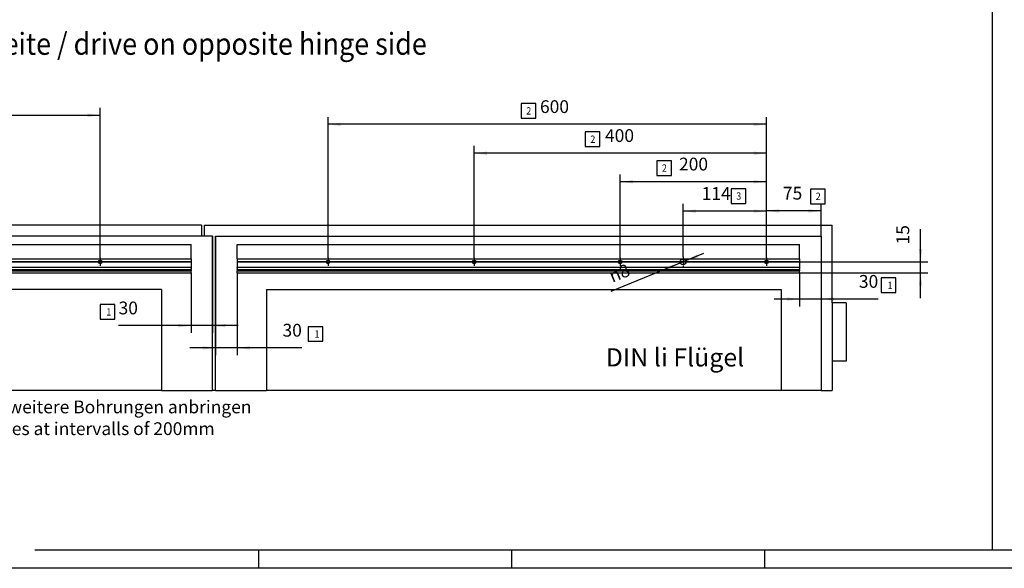
# Model space of a CAD drawing. Units: inches. Extents: x -209 to 622, y 452 to 1036.
# Drawn here: x -66 to 203, y 452 to 602 of the extents above; entities that cross this region are included whole.
import ezdxf

# ---------------------------------------------------------------- set-up
doc = ezdxf.new("R2010")
doc.units = ezdxf.units.IN
doc.linetypes.add('DOT_CENTER', pattern=[14, 12, -1, 0, -1])
doc.layers.add('1', color=7, linetype='Continuous')
doc.styles.add('CONVERTER_11', font='txt.shx', dxfattribs={"width": 0.9})
doc.dimstyles.new('ME10_DIM_51', dxfattribs={"dimtxt": 17.5, "dimasz": 17.5, "dimexe": 10, "dimexo": 0, "dimgap": 10, "dimtad": 1, "dimdec": 0, "dimdsep": 46, "dimtxsty": 'CONVERTER_11', "dimsah": 1, "dimcen": 0.09, "dimclrd": 3, "dimclre": 3, "dimclrt": 4, "dimadec": 0, "dimazin": 0, "dimtfac": 1, "dimtdec": 4, "dimtix": 1, "dimtmove": 0, "dimatfit": 3, "dimfxl": 0, "dimtolj": 1, "dimtzin": 0, "dimarcsym": 0})
doc.dimstyles.new('ME10_DIM_52', dxfattribs={"dimtxt": 17.5, "dimasz": 17.5, "dimexe": 10, "dimexo": 0, "dimgap": 10, "dimtad": 1, "dimdec": 0, "dimdsep": 46, "dimtxsty": 'CONVERTER_11', "dimsah": 1, "dimcen": 0.09, "dimclrd": 3, "dimclre": 3, "dimclrt": 4, "dimadec": 0, "dimazin": 0, "dimtfac": 1, "dimtdec": 4, "dimtix": 1, "dimtmove": 0, "dimatfit": 3, "dimfxl": 0, "dimtolj": 1, "dimtzin": 0, "dimarcsym": 0})
doc.dimstyles.new('ME10_DIM_57', dxfattribs={"dimtxt": 17.5, "dimasz": 17.5, "dimexe": 10, "dimexo": 0, "dimgap": 10, "dimtad": 1, "dimdsep": 46, "dimtxsty": 'CONVERTER_11', "dimsah": 1, "dimcen": 0.09, "dimclrd": 3, "dimclre": 3, "dimclrt": 4, "dimadec": 0, "dimazin": 0, "dimtfac": 1, "dimtdec": 4, "dimtix": 1, "dimtmove": 0, "dimatfit": 3, "dimfxl": 0, "dimtolj": 1, "dimtzin": 0, "dimarcsym": 0})
doc.dimstyles.new('ME10_DIM_58', dxfattribs={"dimtxt": 17.5, "dimasz": 17.5, "dimexe": 10, "dimexo": 0, "dimgap": 10, "dimtad": 1, "dimdsep": 46, "dimtxsty": 'CONVERTER_11', "dimsah": 1, "dimcen": 0.09, "dimclrd": 3, "dimclre": 3, "dimclrt": 4, "dimadec": 0, "dimazin": 0, "dimtfac": 1, "dimtdec": 4, "dimtix": 1, "dimtmove": 0, "dimatfit": 3, "dimfxl": 0, "dimtolj": 1, "dimtzin": 0, "dimarcsym": 0})
doc.dimstyles.new('ME10_DIM_59', dxfattribs={"dimtxt": 17.5, "dimasz": 17.5, "dimexe": 10, "dimexo": 0, "dimgap": 10, "dimtad": 1, "dimdsep": 46, "dimtxsty": 'CONVERTER_11', "dimsah": 1, "dimcen": 0.09, "dimclrd": 3, "dimclre": 3, "dimclrt": 4, "dimadec": 0, "dimazin": 0, "dimtfac": 1, "dimtdec": 4, "dimtix": 1, "dimtmove": 0, "dimatfit": 3, "dimfxl": 0, "dimtolj": 1, "dimtzin": 0, "dimarcsym": 0})
doc.dimstyles.new('ME10_DIM_60', dxfattribs={"dimtxt": 17.5, "dimasz": 17.5, "dimexe": 10, "dimexo": 0, "dimgap": 10, "dimtad": 1, "dimdsep": 46, "dimtxsty": 'CONVERTER_11', "dimsah": 1, "dimcen": 0.09, "dimclrd": 3, "dimclre": 3, "dimclrt": 4, "dimadec": 0, "dimazin": 0, "dimtfac": 1, "dimtdec": 4, "dimtix": 1, "dimtmove": 0, "dimatfit": 3, "dimfxl": 0, "dimtolj": 1, "dimtzin": 0, "dimarcsym": 0})
doc.dimstyles.new('ME10_DIM_61', dxfattribs={"dimtxt": 17.5, "dimasz": 17.5, "dimexe": 10, "dimexo": 0, "dimgap": 10, "dimtad": 1, "dimdsep": 46, "dimtxsty": 'CONVERTER_11', "dimsah": 1, "dimcen": 0.09, "dimclrd": 3, "dimclre": 3, "dimclrt": 4, "dimadec": 0, "dimazin": 0, "dimtfac": 1, "dimtdec": 4, "dimtix": 1, "dimtmove": 0, "dimatfit": 3, "dimfxl": 0, "dimtolj": 1, "dimtzin": 0, "dimarcsym": 0})
doc.dimstyles.new('ME10_DIM_62', dxfattribs={"dimtxt": 17.5, "dimasz": 17.5, "dimexe": 10, "dimexo": 0, "dimgap": 10, "dimtad": 1, "dimdsep": 46, "dimtxsty": 'CONVERTER_11', "dimsah": 1, "dimcen": 0.09, "dimclrd": 3, "dimclre": 3, "dimclrt": 4, "dimadec": 0, "dimazin": 0, "dimtfac": 1, "dimtdec": 4, "dimtix": 1, "dimtmove": 0, "dimatfit": 3, "dimfxl": 0, "dimtolj": 1, "dimtzin": 0, "dimarcsym": 0})
doc.dimstyles.new('ME10_DIM_64', dxfattribs={"dimtxt": 17.5, "dimasz": 17.5, "dimexe": 10, "dimexo": 0, "dimgap": 10, "dimtad": 1, "dimdec": 0, "dimdsep": 46, "dimtxsty": 'CONVERTER_11', "dimsah": 1, "dimcen": 0.09, "dimclrd": 3, "dimclre": 3, "dimclrt": 4, "dimadec": 0, "dimazin": 0, "dimtfac": 1, "dimtdec": 4, "dimtix": 1, "dimtmove": 0, "dimatfit": 3, "dimfxl": 0, "dimtolj": 1, "dimtzin": 0, "dimarcsym": 0})
doc.dimstyles.new('ME10_DIM_65', dxfattribs={"dimtxt": 17.5, "dimasz": 17.5, "dimexe": 10, "dimexo": 0, "dimgap": 10, "dimtad": 1, "dimdec": 0, "dimdsep": 46, "dimtxsty": 'CONVERTER_11', "dimsah": 1, "dimcen": 0.09, "dimclrd": 3, "dimclre": 3, "dimclrt": 4, "dimadec": 0, "dimazin": 0, "dimtfac": 1, "dimtdec": 4, "dimtix": 1, "dimtmove": 0, "dimatfit": 3, "dimfxl": 0, "dimtolj": 1, "dimtzin": 0, "dimarcsym": 0})

# ---------------------------------------------------------------- blocks, each defined once
blk = doc.blocks.new('70710-ep01-d5_1_1_1_1_1_1_2', base_point=(88.5, 2675.6))
at = {"color": 1, "linetype": 'Continuous'}
for radius in [2.5, 2.4]:
    blk.add_circle((91, 2678.1), radius, dxfattribs=at)
at = {"layer": '1', "color": 3, "linetype": 'DOT_CENTER'}
for p, q in [((91, 2683.6), (91, 2672.6)), ((91, 2683.5), (91, 2672.7)), ((96.5, 2678.1), (85.5, 2678.1)), ((96.4, 2678.1), (85.6, 2678.1))]:
    blk.add_line(p, q, dxfattribs=at)
blk = doc.blocks.new('0001-Tuer-11-20-EZ01_1__43', base_point=(-841, 2502.1))
at = {"color": 1, "linetype": 'Continuous'}
blk.add_line((-137, 2502.1), (-841, 2502.1), dxfattribs=at)
blk = doc.blocks.new('0001-Tuer-11-20-EZ01__44', base_point=(7, 2502.1))
at = {"color": 1, "linetype": 'Continuous'}
blk.add_line((711, 2502.1), (7, 2502.1), dxfattribs=at)
blk = doc.blocks.new('0003-Tuer-11-10__45', base_point=(-930, 2502.1))
at = {"color": 1, "linetype": 'Continuous'}
for p, q in [((-82, 2728.1), (-911, 2728.1)), ((-911, 2622.1), (-911, 2728.1)), ((-82, 2728.1), (-82, 2713.1)), ((-896, 2713.1), (-896, 2502.1)), ((-67, 2713.1), (-896, 2713.1)), ((-67, 2502.1), (-67, 2713.1)), ((-841, 2640.1), (-841, 2502.1)), ((-137, 2640.1), (-841, 2640.1)), ((-137, 2640.1), (-137, 2502.1)), ((-930, 2622.1), (-930, 2542.1)), ((-911, 2622.1), (-930, 2622.1)), ((-911, 2622.1), (-911, 2542.1)), ((-930, 2542.1), (-911, 2542.1)), ((-911, 2502.1), (-911, 2542.1)), ((-911, 2502.1), (-896, 2502.1)), ((-896, 2502.1), (-841, 2502.1)), ((-137, 2502.1), (-67, 2502.1))]:
    blk.add_line(p, q, dxfattribs=at)
blk = doc.blocks.new('0003-Tuer-10-10__46', base_point=(-78, 2502.1))
at = {"color": 1, "linetype": 'Continuous'}
for p, q in [((-78, 2728.1), (781, 2728.1)), ((-78, 2713.1), (-78, 2728.1)), ((781, 2622.1), (781, 2728.1)), ((-63, 2713.1), (766, 2713.1)), ((-63, 2502.1), (-63, 2713.1)), ((766, 2713.1), (766, 2502.1)), ((7, 2640.1), (711, 2640.1)), ((7, 2640.1), (7, 2502.1)), ((711, 2640.1), (711, 2502.1)), ((781, 2622.1), (781, 2542.1)), ((800, 2622.1), (781, 2622.1)), ((800, 2622.1), (800, 2542.1)), ((781, 2542.1), (781, 2502.1)), ((800, 2542.1), (781, 2542.1)), ((-63, 2502.1), (-67, 2502.1)), ((-63, 2502.1), (7, 2502.1)), ((766, 2502.1), (711, 2502.1)), ((766, 2502.1), (781, 2502.1))]:
    blk.add_line(p, q, dxfattribs=at)
blk = doc.blocks.new('0003-Tuer-2-flg-DIN-LI__47', base_point=(-930, 2502.1))
for name, p in [('0003-Tuer-11-10__45', (-930, 2502.1)), ('0003-Tuer-10-10__46', (-78, 2502.1)), ('0001-Tuer-11-20-EZ01_1__43', (-841, 2502.1)), ('0001-Tuer-11-20-EZ01__44', (7, 2502.1))]:
    blk.add_blockref(name, p)
blk = doc.blocks.new('70710-ep01-d8_1_2__49', base_point=(573, 2674.1))
at = {"color": 1, "linetype": 'Continuous'}
for radius in [4, 3.9]:
    blk.add_circle((577, 2678.1), radius, dxfattribs=at)
at = {"layer": '1', "color": 3, "linetype": 'DOT_CENTER'}
for p, q in [((577, 2685.1), (577, 2671.1)), ((577, 2685), (577, 2671.2)), ((584, 2678.1), (570, 2678.1)), ((583.9, 2678.1), (570.1, 2678.1))]:
    blk.add_line(p, q, dxfattribs=at)
blk = doc.blocks.new('70710-ep01-d5_1_1_1_1__50', base_point=(688.5, 2675.6))
at = {"color": 1, "linetype": 'Continuous'}
for radius in [2.5, 2.4]:
    blk.add_circle((691, 2678.1), radius, dxfattribs=at)
at = {"layer": '1', "color": 3, "linetype": 'DOT_CENTER'}
for p, q in [((691, 2683.6), (691, 2672.6)), ((691, 2683.5), (691, 2672.7)), ((696.5, 2678.1), (685.5, 2678.1)), ((696.4, 2678.1), (685.6, 2678.1))]:
    blk.add_line(p, q, dxfattribs=at)
blk = doc.blocks.new('70710-ep01-d5_1_1_1_1_1_1_1_1_1_1', base_point=(-223.5, 2675.6))
at = {"color": 1, "linetype": 'Continuous'}
for radius in [2.5, 2.4]:
    blk.add_circle((-221, 2678.1), radius, dxfattribs=at)
at = {"layer": '1', "color": 3, "linetype": 'DOT_CENTER'}
for p, q in [((-221, 2683.6), (-221, 2672.6)), ((-221, 2683.5), (-221, 2672.7)), ((-215.5, 2678.1), (-226.5, 2678.1)), ((-215.6, 2678.1), (-226.4, 2678.1))]:
    blk.add_line(p, q, dxfattribs=at)
blk = doc.blocks.new('70710-ep01-d5_1_1_1_1_1_1__52', base_point=(288.5, 2675.6))
at = {"color": 1, "linetype": 'Continuous'}
for radius in [2.5, 2.4]:
    blk.add_circle((291, 2678.1), radius, dxfattribs=at)
at = {"layer": '1', "color": 3, "linetype": 'DOT_CENTER'}
for p, q in [((291, 2683.6), (291, 2672.6)), ((291, 2683.5), (291, 2672.7)), ((296.5, 2678.1), (285.5, 2678.1)), ((296.4, 2678.1), (285.6, 2678.1))]:
    blk.add_line(p, q, dxfattribs=at)
blk = doc.blocks.new('70710-ep01-d5_1_1_1_1_1__53', base_point=(488.5, 2675.6))
at = {"color": 1, "linetype": 'Continuous'}
for radius in [2.5, 2.4]:
    blk.add_circle((491, 2678.1), radius, dxfattribs=at)
at = {"layer": '1', "color": 3, "linetype": 'DOT_CENTER'}
for p, q in [((491, 2683.6), (491, 2672.6)), ((491, 2683.5), (491, 2672.7)), ((496.5, 2678.1), (485.5, 2678.1)), ((496.4, 2678.1), (485.6, 2678.1))]:
    blk.add_line(p, q, dxfattribs=at)
blk = doc.blocks.new('70502-2-0572-EZ770-01_1_1_1__54', base_point=(-33.5, 2663.2))
at = {"color": 1, "linetype": 'Continuous'}
for p, q in [((-33.5, 2696.7), (-33.5, 2701.8)), ((-33.5, 2701.8), (736.5, 2701.8)), ((-33.5, 2683.5), (-33.5, 2696.7)), ((736.5, 2696.7), (736.5, 2701.8)), ((736.5, 2683.5), (736.5, 2696.7)), ((-33.5, 2683.2), (-33.5, 2683.5)), ((-33.5, 2682.4), (-33.5, 2683.2)), ((-33.5, 2682.3), (-33.5, 2682.4)), ((-33.5, 2682.3), (736.5, 2682.3)), ((-33.5, 2682.3), (-33.5, 2678.3)), ((736.5, 2683.2), (736.5, 2683.5)), ((736.5, 2682.4), (736.5, 2683.2)), ((736.5, 2682.3), (736.5, 2682.4)), ((736.5, 2682.3), (736.5, 2678.3)), ((-33.5, 2678.1), (-33.5, 2678.3)), ((88.5, 2678.3), (-33.5, 2678.3)), ((-33.5, 2678.1), (-33.5, 2677.9)), ((88.5, 2678.1), (-33.5, 2678.1)), ((-33.5, 2677.9), (-33.5, 2670.8)), ((-33.5, 2677.9), (88.5, 2677.9)), ((-33.5, 2670.6), (-33.5, 2670.8)), ((-33.5, 2670.8), (736.5, 2670.8)), ((-33.5, 2670.6), (-33.5, 2668.6)), ((-33.5, 2668.1), (-33.5, 2668.6)), ((93.4, 2678.3), (88.6, 2678.3)), ((93.4, 2678.1), (88.6, 2678.1)), ((88.6, 2677.9), (93.4, 2677.9)), ((288.5, 2678.3), (93.5, 2678.3)), ((288.5, 2678.1), (93.5, 2678.1)), ((93.5, 2677.9), (288.5, 2677.9)), ((293.4, 2678.3), (288.6, 2678.3)), ((293.4, 2678.1), (288.6, 2678.1)), ((288.6, 2677.9), (293.4, 2677.9)), ((488.5, 2678.3), (293.5, 2678.3)), ((488.5, 2678.1), (293.5, 2678.1)), ((293.5, 2677.9), (488.5, 2677.9)), ((493.4, 2678.3), (488.6, 2678.3)), ((493.4, 2678.1), (488.6, 2678.1)), ((488.6, 2677.9), (493.4, 2677.9)), ((573, 2678.3), (493.5, 2678.3)), ((573, 2678.1), (493.5, 2678.1)), ((493.5, 2677.9), (573, 2677.9)), ((580.9, 2678.3), (573.1, 2678.3)), ((580.9, 2678.1), (573.1, 2678.1)), ((573.1, 2677.9), (580.9, 2677.9)), ((688.5, 2678.3), (581, 2678.3)), ((688.5, 2678.1), (581, 2678.1)), ((581, 2677.9), (688.5, 2677.9)), ((693.4, 2678.3), (688.6, 2678.3)), ((693.4, 2678.1), (688.6, 2678.1)), ((688.6, 2677.9), (693.4, 2677.9)), ((736.5, 2678.3), (693.5, 2678.3)), ((736.5, 2678.1), (693.5, 2678.1)), ((693.5, 2677.9), (736.5, 2677.9)), ((736.5, 2678.1), (736.5, 2678.3)), ((736.5, 2678.1), (736.5, 2677.9)), ((736.5, 2677.9), (736.5, 2670.8)), ((736.5, 2670.6), (736.5, 2670.8)), ((736.5, 2670.6), (736.5, 2668.6)), ((736.5, 2668.1), (736.5, 2668.6)), ((-33.5, 2667.5), (-33.5, 2668.1)), ((-33.5, 2667.5), (-33.5, 2665.9)), ((-33.5, 2667.5), (736.5, 2667.5)), ((-33.5, 2665.9), (-33.5, 2665.7)), ((-33.5, 2663.2), (-33.5, 2665.7)), ((-33.5, 2665.7), (736.5, 2665.7)), ((-33.5, 2663.2), (736.5, 2663.2)), ((736.5, 2667.5), (736.5, 2668.1)), ((736.5, 2667.5), (736.5, 2665.9)), ((736.5, 2665.9), (736.5, 2665.7)), ((736.5, 2663.2), (736.5, 2665.7))]:
    blk.add_line(p, q, dxfattribs=at)
blk = doc.blocks.new('70502-2-0572-EZ770-01_1_1__55', base_point=(-33.5, 2663.2))
at = {"color": 1, "linetype": 'Continuous'}
for p, q in [((-33.5, 2696.7), (-33.5, 2701.8)), ((-33.5, 2701.8), (736.5, 2701.8)), ((-33.5, 2683.5), (-33.5, 2696.7)), ((736.5, 2696.7), (736.5, 2701.8)), ((736.5, 2683.5), (736.5, 2696.7)), ((-33.5, 2683.2), (-33.5, 2683.5)), ((-33.5, 2682.4), (-33.5, 2683.2)), ((-33.5, 2682.3), (-33.5, 2682.4)), ((-33.5, 2682.3), (736.5, 2682.3)), ((-33.5, 2682.3), (-33.5, 2678.3)), ((736.5, 2683.2), (736.5, 2683.5)), ((736.5, 2682.4), (736.5, 2683.2)), ((736.5, 2682.3), (736.5, 2682.4)), ((736.5, 2682.3), (736.5, 2678.3)), ((-33.5, 2678.1), (-33.5, 2678.3)), ((88.5, 2678.3), (-33.5, 2678.3)), ((-33.5, 2678.1), (-33.5, 2677.9)), ((88.5, 2678.1), (-33.5, 2678.1)), ((-33.5, 2677.9), (-33.5, 2670.8)), ((-33.5, 2677.9), (88.5, 2677.9)), ((-33.5, 2670.6), (-33.5, 2670.8)), ((-33.5, 2670.8), (736.5, 2670.8)), ((-33.5, 2670.6), (-33.5, 2668.6)), ((-33.5, 2668.1), (-33.5, 2668.6)), ((93.4, 2678.3), (88.6, 2678.3)), ((93.4, 2678.1), (88.6, 2678.1)), ((88.6, 2677.9), (93.4, 2677.9)), ((288.5, 2678.3), (93.5, 2678.3)), ((288.5, 2678.1), (93.5, 2678.1)), ((93.5, 2677.9), (288.5, 2677.9)), ((293.4, 2678.3), (288.6, 2678.3)), ((293.4, 2678.1), (288.6, 2678.1)), ((288.6, 2677.9), (293.4, 2677.9)), ((488.5, 2678.3), (293.5, 2678.3)), ((488.5, 2678.1), (293.5, 2678.1)), ((293.5, 2677.9), (488.5, 2677.9)), ((493.4, 2678.3), (488.6, 2678.3)), ((493.4, 2678.1), (488.6, 2678.1)), ((488.6, 2677.9), (493.4, 2677.9)), ((573, 2678.3), (493.5, 2678.3)), ((573, 2678.1), (493.5, 2678.1)), ((493.5, 2677.9), (573, 2677.9)), ((580.9, 2678.3), (573.1, 2678.3)), ((580.9, 2678.1), (573.1, 2678.1)), ((573.1, 2677.9), (580.9, 2677.9)), ((688.5, 2678.3), (581, 2678.3)), ((688.5, 2678.1), (581, 2678.1)), ((581, 2677.9), (688.5, 2677.9)), ((693.4, 2678.3), (688.6, 2678.3)), ((693.4, 2678.1), (688.6, 2678.1)), ((688.6, 2677.9), (693.4, 2677.9)), ((736.5, 2678.3), (693.5, 2678.3)), ((736.5, 2678.1), (693.5, 2678.1)), ((693.5, 2677.9), (736.5, 2677.9)), ((736.5, 2678.1), (736.5, 2678.3)), ((736.5, 2678.1), (736.5, 2677.9)), ((736.5, 2677.9), (736.5, 2670.8)), ((736.5, 2670.6), (736.5, 2670.8)), ((736.5, 2670.6), (736.5, 2668.6)), ((736.5, 2668.1), (736.5, 2668.6)), ((-33.5, 2667.5), (-33.5, 2668.1)), ((-33.5, 2667.5), (-33.5, 2665.9)), ((-33.5, 2667.5), (736.5, 2667.5)), ((-33.5, 2665.9), (-33.5, 2665.7)), ((-33.5, 2663.2), (-33.5, 2665.7)), ((-33.5, 2665.7), (736.5, 2665.7)), ((-33.5, 2663.2), (736.5, 2663.2)), ((736.5, 2667.5), (736.5, 2668.1)), ((736.5, 2667.5), (736.5, 2665.9)), ((736.5, 2665.9), (736.5, 2665.7)), ((736.5, 2663.2), (736.5, 2665.7))]:
    blk.add_line(p, q, dxfattribs=at)
blk = doc.blocks.new('70502-2-0572-EZ770-01_1__56', base_point=(-866.5, 2663.2))
at = {"color": 1, "linetype": 'Continuous'}
for p, q in [((-866.5, 2696.7), (-866.5, 2701.8)), ((-866.5, 2701.8), (-96.5, 2701.8)), ((-866.5, 2683.5), (-866.5, 2696.7)), ((-96.5, 2696.7), (-96.5, 2701.8)), ((-96.5, 2683.5), (-96.5, 2696.7)), ((-866.5, 2683.2), (-866.5, 2683.5)), ((-866.5, 2682.4), (-866.5, 2683.2)), ((-866.5, 2682.3), (-866.5, 2682.4)), ((-866.5, 2682.3), (-96.5, 2682.3)), ((-866.5, 2682.3), (-866.5, 2678.3)), ((-96.5, 2683.2), (-96.5, 2683.5)), ((-96.5, 2682.4), (-96.5, 2683.2)), ((-96.5, 2682.3), (-96.5, 2682.4)), ((-96.5, 2682.3), (-96.5, 2678.3)), ((-866.5, 2678.1), (-866.5, 2678.3)), ((-823.5, 2678.3), (-866.5, 2678.3)), ((-866.5, 2678.1), (-866.5, 2677.9)), ((-823.5, 2678.1), (-866.5, 2678.1)), ((-866.5, 2677.9), (-866.5, 2670.8)), ((-866.5, 2677.9), (-823.5, 2677.9)), ((-866.5, 2670.6), (-866.5, 2670.8)), ((-866.5, 2670.8), (-96.5, 2670.8)), ((-866.5, 2670.6), (-866.5, 2668.6)), ((-866.5, 2668.1), (-866.5, 2668.6)), ((-818.6, 2678.3), (-823.4, 2678.3)), ((-818.6, 2678.1), (-823.4, 2678.1)), ((-823.4, 2677.9), (-818.6, 2677.9)), ((-711, 2678.3), (-818.5, 2678.3)), ((-711, 2678.1), (-818.5, 2678.1)), ((-818.5, 2677.9), (-711, 2677.9)), ((-703.1, 2678.3), (-710.9, 2678.3)), ((-703.1, 2678.1), (-710.9, 2678.1)), ((-710.9, 2677.9), (-703.1, 2677.9)), ((-623.5, 2678.3), (-703, 2678.3)), ((-623.5, 2678.1), (-703, 2678.1)), ((-703, 2677.9), (-623.5, 2677.9)), ((-618.6, 2678.3), (-623.4, 2678.3)), ((-618.6, 2678.1), (-623.4, 2678.1)), ((-623.4, 2677.9), (-618.6, 2677.9)), ((-423.5, 2678.3), (-618.5, 2678.3)), ((-423.5, 2678.1), (-618.5, 2678.1)), ((-618.5, 2677.9), (-423.5, 2677.9)), ((-418.6, 2678.3), (-423.4, 2678.3)), ((-418.6, 2678.1), (-423.4, 2678.1)), ((-423.4, 2677.9), (-418.6, 2677.9)), ((-223.5, 2678.3), (-418.5, 2678.3)), ((-223.5, 2678.1), (-418.5, 2678.1)), ((-418.5, 2677.9), (-223.5, 2677.9)), ((-218.6, 2678.3), (-223.4, 2678.3)), ((-218.6, 2678.1), (-223.4, 2678.1)), ((-223.4, 2677.9), (-218.6, 2677.9)), ((-96.5, 2678.3), (-218.5, 2678.3)), ((-96.5, 2678.1), (-218.5, 2678.1)), ((-218.5, 2677.9), (-96.5, 2677.9)), ((-96.5, 2678.1), (-96.5, 2678.3)), ((-96.5, 2678.1), (-96.5, 2677.9)), ((-96.5, 2677.9), (-96.5, 2670.8)), ((-96.5, 2670.6), (-96.5, 2670.8)), ((-96.5, 2670.6), (-96.5, 2668.6)), ((-96.5, 2668.1), (-96.5, 2668.6)), ((-866.5, 2667.5), (-866.5, 2668.1)), ((-866.5, 2667.5), (-866.5, 2665.9)), ((-866.5, 2667.5), (-96.5, 2667.5)), ((-866.5, 2665.9), (-866.5, 2665.7)), ((-866.5, 2663.2), (-866.5, 2665.7)), ((-866.5, 2665.7), (-96.5, 2665.7)), ((-866.5, 2663.2), (-96.5, 2663.2)), ((-96.5, 2667.5), (-96.5, 2668.1)), ((-96.5, 2667.5), (-96.5, 2665.9)), ((-96.5, 2665.9), (-96.5, 2665.7)), ((-96.5, 2663.2), (-96.5, 2665.7))]:
    blk.add_line(p, q, dxfattribs=at)
blk = doc.blocks.new('70710-ep01-90-GC335__57', base_point=(-930, 2502.1))
for name, p in [('0003-Tuer-2-flg-DIN-LI__47', (-930, 2502.1)), ('70502-2-0572-EZ770-01_1__56', (-866.5, 2663.2)), ('70502-2-0572-EZ770-01_1_1_1__54', (-33.5, 2663.2)), ('70502-2-0572-EZ770-01_1_1__55', (-33.5, 2663.2)), ('70710-ep01-d5_1_1_1_1_1_1_1_1_1_1', (-223.5, 2675.6)), ('70710-ep01-d5_1_1_1_1_1_1_2', (88.5, 2675.6)), ('70710-ep01-d5_1_1_1_1_1_1__52', (288.5, 2675.6)), ('70710-ep01-d5_1_1_1_1_1__53', (488.5, 2675.6)), ('70710-ep01-d8_1_2__49', (573, 2674.1)), ('70710-ep01-d5_1_1_1_1__50', (688.5, 2675.6))]:
    blk.add_blockref(name, p)
blk = doc.blocks.new('70710-ep01__58', base_point=(-930, 2502.1))
blk.add_blockref('70710-ep01-90-GC335__57', (-930, 2502.1))
blk = doc.blocks.new('*D169')
at = {"layer": '1', "color": 3, "linetype": 'Continuous'}
for p, q in [((-63, 2713.1), (-63, 2550.3)), ((-33.5, 2663.2), (-33.5, 2550.3)), ((-63, 2560.3), (-98, 2560.3)), ((-33.5, 2560.3), (-63, 2560.3)), ((55, 2560.3), (-33.5, 2560.3))]:
    blk.add_line(p, q, dxfattribs=at)
at = {"layer": '1', "color": 3}
for points in [[(-80.5, 2558), (-80.5, 2562.6), (-63, 2560.3)], [(-16, 2562.6), (-16, 2558), (-33.5, 2560.3)]]:
    blk.add_solid(points, dxfattribs=at)
at = {"layer": '1', "color": 4, "insert": (28.7, 2570.3), "char_height": 17.5, "attachment_point": 7, "rotation": 0.0001, "line_spacing_factor": 0.60024, "style": 'CONVERTER_11'}
blk.add_mtext('30', dxfattribs=at)
blk = doc.blocks.new('*D170')
at = {"layer": '1', "color": 3, "linetype": 'Continuous'}
for p, q in [((766, 2713.1), (766, 2617.1)), ((736.5, 2663.2), (736.5, 2617.1)), ((736.5, 2627.1), (701.5, 2627.1)), ((766, 2627.1), (736.5, 2627.1)), ((843.9, 2627.1), (766, 2627.1))]:
    blk.add_line(p, q, dxfattribs=at)
at = {"layer": '1', "color": 3}
for points in [[(719, 2624.8), (719, 2629.4), (736.5, 2627.1)], [(783.5, 2629.4), (783.5, 2624.8), (766, 2627.1)]]:
    blk.add_solid(points, dxfattribs=at)
at = {"layer": '1', "color": 4, "insert": (817.6, 2637.1), "char_height": 17.5, "attachment_point": 7, "rotation": 0.0001, "line_spacing_factor": 0.60024, "style": 'CONVERTER_11'}
blk.add_mtext('30', dxfattribs=at)
blk = doc.blocks.new('*D175')
at = {"layer": '1', "color": 3, "linetype": 'Continuous'}
for p, q in [((-821, 2683.6), (-821, 2888.7)), ((-221, 2683.6), (-221, 2888.7)), ((-821, 2878.7), (-221, 2878.7))]:
    blk.add_line(p, q, dxfattribs=at)
at = {"layer": '1', "color": 3}
for points in [[(-803.5, 2881), (-803.5, 2876.4), (-821, 2878.7)], [(-238.5, 2876.4), (-238.5, 2881), (-221, 2878.7)]]:
    blk.add_solid(points, dxfattribs=at)
at = {"layer": '1', "color": 4, "insert": (-517.1, 2888.7), "char_height": 17.5, "attachment_point": 7, "rotation": 0.0001, "line_spacing_factor": 0.60024, "style": 'CONVERTER_11'}
blk.add_mtext('600', dxfattribs=at)
blk = doc.blocks.new('*D176')
at = {"layer": '1', "color": 3, "linetype": 'Continuous'}
for p, q in [((691, 2683.6), (691, 2757.8)), ((766, 2713.1), (766, 2757.8)), ((766, 2747.8), (691, 2747.8))]:
    blk.add_line(p, q, dxfattribs=at)
at = {"layer": '1', "color": 3}
for points in [[(708.5, 2750.1), (708.5, 2745.5), (691, 2747.8)], [(748.5, 2745.5), (748.5, 2750.1), (766, 2747.8)]]:
    blk.add_solid(points, dxfattribs=at)
at = {"layer": '1', "color": 4, "insert": (713.6, 2757.8), "char_height": 17.5, "attachment_point": 7, "rotation": 0.0001, "line_spacing_factor": 0.60024, "style": 'CONVERTER_11'}
blk.add_mtext('75', dxfattribs=at)
blk = doc.blocks.new('*D177')
at = {"layer": '1', "color": 3, "linetype": 'Continuous'}
for p, q in [((577, 2685), (577, 2757.5)), ((691, 2683.6), (691, 2757.5)), ((691, 2747.5), (577, 2747.5))]:
    blk.add_line(p, q, dxfattribs=at)
at = {"layer": '1', "color": 3}
for points in [[(594.5, 2749.8), (594.5, 2745.2), (577, 2747.5)], [(673.5, 2745.2), (673.5, 2749.8), (691, 2747.5)]]:
    blk.add_solid(points, dxfattribs=at)
at = {"layer": '1', "color": 4, "insert": (602.4, 2757.5), "char_height": 17.5, "attachment_point": 7, "rotation": 0.0001, "line_spacing_factor": 0.60024, "style": 'CONVERTER_11'}
blk.add_mtext('114', dxfattribs=at)
blk = doc.blocks.new('*D178')
at = {"layer": '1', "color": 3, "linetype": 'Continuous'}
for p, q in [((491, 2683.6), (491, 2797.7)), ((691, 2683.6), (691, 2797.7)), ((691, 2787.7), (491, 2787.7))]:
    blk.add_line(p, q, dxfattribs=at)
at = {"layer": '1', "color": 3}
for points in [[(508.5, 2790), (508.5, 2785.4), (491, 2787.7)], [(673.5, 2785.4), (673.5, 2790), (691, 2787.7)]]:
    blk.add_solid(points, dxfattribs=at)
at = {"layer": '1', "color": 4, "insert": (571.4, 2797.7), "char_height": 17.5, "attachment_point": 7, "rotation": 0.0001, "line_spacing_factor": 0.60024, "style": 'CONVERTER_11'}
blk.add_mtext('200', dxfattribs=at)
blk = doc.blocks.new('*D179')
at = {"layer": '1', "color": 3, "linetype": 'Continuous'}
for p, q in [((291, 2683.6), (291, 2836.7)), ((691, 2683.5), (691, 2836.7)), ((691, 2826.7), (291, 2826.7))]:
    blk.add_line(p, q, dxfattribs=at)
at = {"layer": '1', "color": 3}
for points in [[(308.5, 2829), (308.5, 2824.4), (291, 2826.7)], [(673.5, 2824.4), (673.5, 2829), (691, 2826.7)]]:
    blk.add_solid(points, dxfattribs=at)
at = {"layer": '1', "color": 4, "insert": (470.1, 2836.7), "char_height": 17.5, "attachment_point": 7, "rotation": 0.0001, "line_spacing_factor": 0.60024, "style": 'CONVERTER_11'}
blk.add_mtext('400', dxfattribs=at)
blk = doc.blocks.new('*D180')
at = {"layer": '1', "color": 3, "linetype": 'Continuous'}
for p, q in [((91, 2683.6), (91, 2876.3)), ((691, 2683.6), (691, 2876.3)), ((691, 2866.3), (91, 2866.3))]:
    blk.add_line(p, q, dxfattribs=at)
at = {"layer": '1', "color": 3}
for points in [[(108.5, 2868.6), (108.5, 2864), (91, 2866.3)], [(673.5, 2864), (673.5, 2868.6), (691, 2866.3)]]:
    blk.add_solid(points, dxfattribs=at)
at = {"layer": '1', "color": 4, "insert": (381.1, 2876.3), "char_height": 17.5, "attachment_point": 7, "rotation": 0.0001, "line_spacing_factor": 0.60024, "style": 'CONVERTER_11'}
blk.add_mtext('600', dxfattribs=at)
blk = doc.blocks.new('*D182')
at = {"layer": '1', "color": 3, "linetype": 'Continuous'}
for p, q in [((-67, 2713.1), (-67, 2580.8)), ((-96.5, 2663.2), (-96.5, 2580.8)), ((-96.5, 2590.8), (-195.7, 2590.8)), ((-67, 2590.8), (-96.5, 2590.8)), ((-32, 2590.8), (-67, 2590.8))]:
    blk.add_line(p, q, dxfattribs=at)
at = {"layer": '1', "color": 3}
for points in [[(-114, 2588.5), (-114, 2593.1), (-96.5, 2590.8)], [(-49.5, 2593.1), (-49.5, 2588.5), (-67, 2590.8)]]:
    blk.add_solid(points, dxfattribs=at)
at = {"layer": '1', "color": 4, "insert": (-195.7, 2600.8), "char_height": 17.5, "attachment_point": 7, "rotation": 0.0001, "line_spacing_factor": 0.60024, "style": 'CONVERTER_11'}
blk.add_mtext('30', dxfattribs=at)
blk = doc.blocks.new('*D183')
at = {"layer": '1', "color": 3, "linetype": 'Continuous'}
for p, q in [((902, 2678.1), (902, 2722.9)), ((696.5, 2678.1), (912, 2678.1)), ((902, 2663.2), (902, 2678.1)), ((736.5, 2663.2), (912, 2663.2)), ((902, 2628.2), (902, 2663.2))]:
    blk.add_line(p, q, dxfattribs=at)
at = {"layer": '1', "color": 3}
for points in [[(899.7, 2695.6), (904.3, 2695.6), (902, 2678.1)], [(904.3, 2645.7), (899.7, 2645.7), (902, 2663.2)]]:
    blk.add_solid(points, dxfattribs=at)
at = {"layer": '1', "color": 4, "insert": (892, 2701.9), "char_height": 17.5, "attachment_point": 7, "rotation": 90, "line_spacing_factor": 0.60024, "style": 'CONVERTER_11'}
blk.add_mtext('15', dxfattribs=at)
blk = doc.blocks.new('*D185')
at = {"layer": '1', "color": 3, "linetype": 'Continuous'}
blk.add_line((605, 2689.5), (478.1, 2637.7), dxfattribs=at)
at = {"layer": '1', "color": 3}
for points in [[(596, 2688.4), (597.8, 2684.1), (580.7, 2679.6)], [(558, 2667.8), (556.2, 2672.1), (573.3, 2676.6)]]:
    blk.add_solid(points, dxfattribs=at)
at = {"layer": '1', "color": 4, "insert": (480.2, 2649.4), "char_height": 17.5, "attachment_point": 7, "rotation": 22.2124, "line_spacing_factor": 0.60024, "style": 'CONVERTER_11'}
blk.add_mtext('\\C4; {\\Fgdt;n}\\C4;8', dxfattribs=at)
blk = doc.blocks.new('a1kl', base_point=(-208.5, 451.75))
at = {"color": 3, "linetype": 'Continuous'}
for p, q in [((443.5, 456.75), (-62.09, 456.75)), ((-0.75, 451.75), (-0.75, 456.75)), ((68.5, 451.75), (68.5, 456.75)), ((137.75, 451.75), (137.75, 456.75))]:
    blk.add_line(p, q, dxfattribs=at)
at = {"color": 2, "linetype": 'Continuous'}
blk.add_line((622.5, 451.75), (-208.5, 451.75), dxfattribs=at)
blk = doc.blocks.new('Rahmen', base_point=(-208.5, 451.75))
at = {"layer": '1', "color": 1, "linetype": 'Continuous'}
blk.add_line((200, 1030.75), (200, 456.75), dxfattribs=at)
at = {"layer": '1'}
blk.add_blockref('a1kl', (-208.5, 451.75), dxfattribs=at)
blk = doc.blocks.new('FrontD', base_point=(-65, 2690))
at = {"layer": '1', "color": 7}
for points in [[(355.307, 2894.685), (355.307, 2874.685), (375.307, 2874.685), (375.307, 2894.685)], [(443.039, 2855.937), (443.039, 2835.937), (463.039, 2835.937), (463.039, 2855.937)], [(541.006, 2816.457), (541.006, 2796.457), (561.006, 2796.457), (561.006, 2816.457)], [(642.754, 2778.147), (642.754, 2758.147), (662.754, 2758.147), (662.754, 2778.147)], [(751.562, 2777.709), (751.562, 2757.709), (771.562, 2757.709), (771.562, 2777.709)], [(848.254, 2656.026), (848.254, 2636.026), (868.254, 2636.026), (868.254, 2656.026)], [(-220.99, 2619.64), (-220.99, 2599.64), (-200.99, 2599.64), (-200.99, 2619.64)], [(64, 2589.357), (64, 2569.357), (84, 2569.357), (84, 2589.357)]]:
    blk.add_lwpolyline(points, close=True, dxfattribs=at)
blk.add_blockref('70710-ep01__58', (-930, 2502.1))
at = {"layer": '1'}
blk.add_blockref('*D185', (0, 0), dxfattribs=at)
at = {"layer": '1', "color": 4, "style": 'CONVERTER_11', "width": 0.9}
blk.add_text('GC 335 - Antrieb auf Bandgegenseite / drive on opposite hinge side', height=30, dxfattribs=at).set_placement((-911, 2961.45))
at = {"layer": '1', "color": 7, "style": 'CONVERTER_11', "width": 0.9}
for s, p in [('2', (362.307, 2879.685)), ('2', (450.039, 2840.937)), ('2', (548.006, 2801.457)), ('3', (649.754, 2763.147)), ('2', (758.562, 2762.709)), ('1', (856.754, 2641.026)), ('1', (-212.49, 2604.64)), ('1', (72.5, 2574.357))]:
    blk.add_text(s, height=10, dxfattribs=at).set_placement(p)
at = {"layer": '1', "color": 4, "attachment_point": 7, "line_spacing_factor": 1.020408, "style": 'CONVERTER_11'}
for s, insert, char_height in [('DIN li Flügel', (471.182, 2527.1), 25), ('bei Flügelbreiten bis 1400mm: im Abstand 200mm weitere Bohrungen anbringen\\P/ door leaf width up to 1400mm: drill additional holes at intervalls of 200mm', (-908.493, 2435.606), 17.5)]:
    blk.add_mtext(s, dxfattribs=dict(at, insert=insert, char_height=char_height))
at = {"layer": '1'}
for base, p1, p2, dimstyle, picture, middle, turn in [((-821, 2878.721), (-221, 2683.6), (-821, 2683.6), 'ME10_DIM_57', '*D175', (-496.091, 2897.471), 0.000139), ((691, 2866.279), (91, 2683.6), (691, 2683.6), 'ME10_DIM_62', '*D180', (402.13, 2885.029), 0.000139), ((691, 2826.735), (291, 2683.6), (691, 2683.5), 'ME10_DIM_61', '*D179', (491.139, 2845.485), 0.000139), ((691, 2787.657), (491, 2683.6), (691, 2683.6), 'ME10_DIM_60', '*D178', (592.37, 2806.407), 0.000139), ((691, 2747.504), (577, 2685), (691, 2683.6), 'ME10_DIM_59', '*D177', (618.164, 2766.254), 0.000139), ((766, 2747.836), (691, 2683.6), (766, 2713.1), 'ME10_DIM_58', '*D176', (726.685, 2766.586), 0.000139), ((-66.99999509, 2590.75615757), (-96.49999514, 2663.20000736), (-66.99999509, 2713.1000078), 'ME10_DIM_64', '*D182', (-182.53710931, 2609.50615757), 0.00013889), ((766.00000491, 2627.10312939), (736.50000486, 2663.20000736), (766.00000491, 2713.1000078), 'ME10_DIM_52', '*D170', (830.7646182, 2645.85312939), 0.00013889)]:
    dim = blk.add_linear_dim(base=base, p1=p1, p2=p2, dimstyle=dimstyle, dxfattribs=at)
    dim.commit()
    dim.dimension.update_dxf_attribs({"geometry": picture, "text_midpoint": middle, "text_rotation": turn})
dim = blk.add_linear_dim(base=(901.981, 2663.2), p1=(696.5, 2678.1), p2=(736.5, 2663.2), angle=90, dimstyle='ME10_DIM_65', dxfattribs=at)
dim.commit()
dim.dimension.update_dxf_attribs({"geometry": '*D183', "text_midpoint": (883.231, 2712.355), "text_rotation": 90})
dim = blk.add_linear_dim(base=(-33.5, 2560.301), p1=(-63, 2713.1), p2=(-33.5, 2663.2), text='30', dimstyle='ME10_DIM_51', dxfattribs=at)
dim.commit()
dim.dimension.update_dxf_attribs({"geometry": '*D169', "text_midpoint": (41.832, 2579.051), "text_rotation": 0.000139})

msp = doc.modelspace()

# ---------------------------------------------------------------- block references
msp.add_blockref('Rahmen', (-208.5, 451.75))
at = {"xscale": 0.2, "yscale": 0.2, "zscale": 0.2}
msp.add_blockref('FrontD', (-13, 538), dxfattribs=at)

doc.saveas('drawing.dxf')
